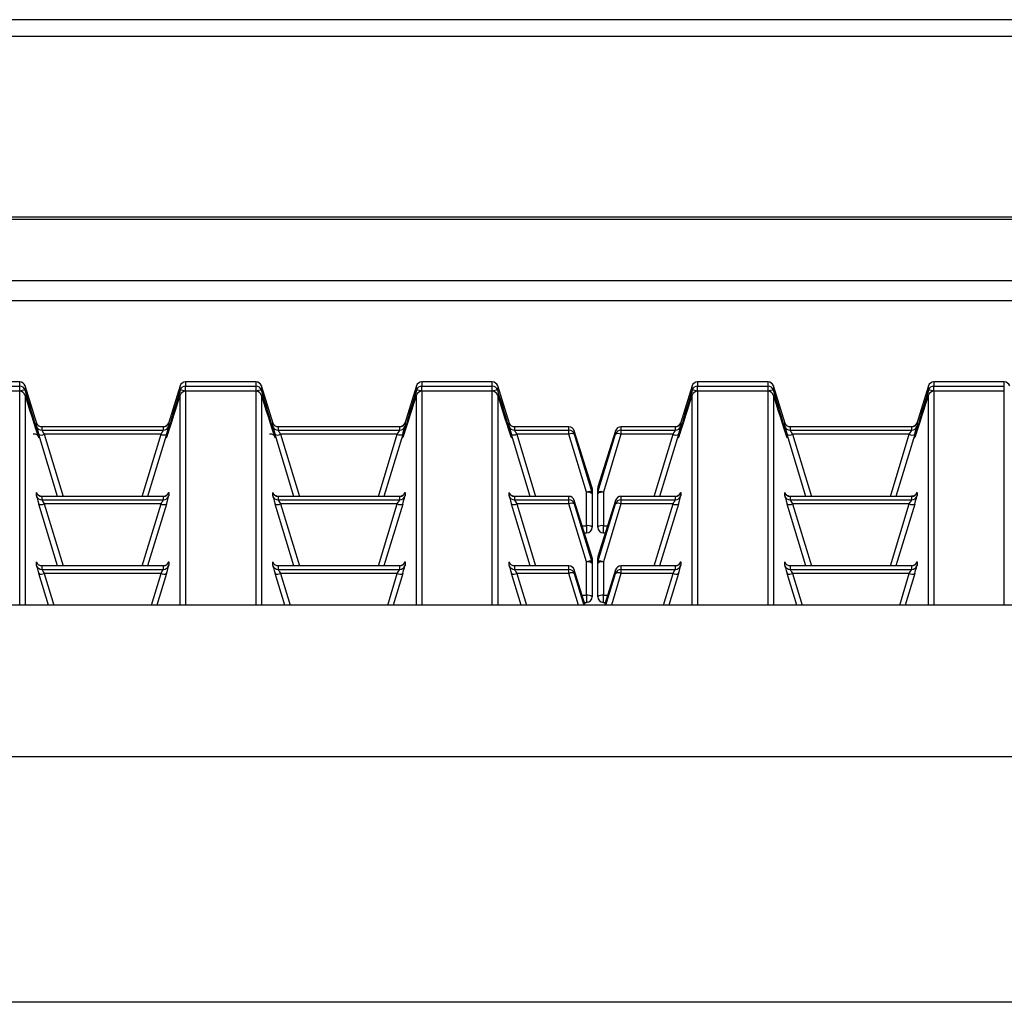
# Model space of a CAD drawing. Units: millimetres. Extents: x 745 to 3382, y 991 to 2583.
# Drawn here: x 1599 to 1687, y 2369 to 2456 of the extents above; entities that cross this region are included whole.
import ezdxf

# ---------------------------------------------------------------- set-up
doc = ezdxf.new("R2010")
doc.units = ezdxf.units.MM

msp = doc.modelspace()

# ---------------------------------------------------------------- linework, layer by layer
at = {"color": 7, "linetype": 'Continuous', "lineweight": 30, "ltscale": 10}
for p, q in [((1959.688, 2455.908), (749.688, 2455.908)), ((1959.688, 2454.428), (749.688, 2454.428)), ((1956.688, 2438.348), (752.688, 2438.348)), ((1956.688, 2438.147), (752.688, 2438.147)), ((1959.688, 2432.696), (749.688, 2432.696)), ((749.688, 2430.964), (1959.688, 2430.964)), ((1599.319, 2423.714), (1593.057, 2423.714)), ((1599.319, 2423.713), (1593.057, 2423.713)), ((1593.057, 2423.336), (1599.319, 2423.336)), ((1599.319, 2422.892), (1593.057, 2422.892)), ((1599.319, 2422.881), (1593.057, 2422.881)), ((1599.319, 2422.88), (1593.057, 2422.88)), ((1599.319, 2423.336), (1599.319, 2423.713)), ((1599.319, 2422.892), (1599.319, 2423.336)), ((1600.84, 2420.029), (1599.797, 2423.361)), ((1599.797, 2423.361), (1599.797, 2422.983)), ((1613.58, 2423.361), (1612.536, 2420.027)), ((1613.58, 2422.983), (1613.58, 2423.361)), ((1620.319, 2423.714), (1614.057, 2423.714)), ((1620.319, 2423.713), (1614.057, 2423.713)), ((1614.057, 2423.713), (1614.057, 2423.336)), ((1614.057, 2422.892), (1614.057, 2423.336)), ((1614.057, 2423.336), (1620.319, 2423.336)), ((1620.319, 2422.892), (1614.057, 2422.892)), ((1620.319, 2422.881), (1614.057, 2422.881)), ((1620.319, 2422.88), (1614.057, 2422.88)), ((1620.319, 2423.336), (1620.319, 2423.713)), ((1620.319, 2422.892), (1620.319, 2423.336)), ((1621.84, 2420.029), (1620.797, 2423.361)), ((1620.797, 2423.361), (1620.797, 2422.983)), ((1634.58, 2423.361), (1633.536, 2420.027)), ((1634.58, 2422.983), (1634.58, 2423.361)), ((1641.319, 2423.714), (1635.057, 2423.714)), ((1635.057, 2423.713), (1635.057, 2423.336)), ((1641.319, 2423.713), (1635.057, 2423.713)), ((1635.057, 2422.892), (1635.057, 2423.336)), ((1635.057, 2423.336), (1641.319, 2423.336)), ((1641.319, 2422.892), (1635.057, 2422.892)), ((1641.319, 2422.881), (1635.057, 2422.881)), ((1641.319, 2422.88), (1635.057, 2422.88)), ((1641.319, 2423.336), (1641.319, 2423.713)), ((1641.319, 2422.892), (1641.319, 2423.336)), ((1642.84, 2420.029), (1641.797, 2423.361)), ((1641.797, 2423.361), (1641.797, 2422.983)), ((1659.08, 2423.361), (1658.036, 2420.027)), ((1659.08, 2422.983), (1659.08, 2423.361)), ((1665.819, 2423.714), (1659.557, 2423.714)), ((1659.557, 2423.713), (1659.557, 2423.336)), ((1665.819, 2423.713), (1659.557, 2423.713)), ((1659.557, 2422.892), (1659.557, 2423.336)), ((1659.557, 2423.336), (1665.819, 2423.336)), ((1665.819, 2422.892), (1659.557, 2422.892)), ((1665.819, 2422.881), (1659.557, 2422.881)), ((1665.819, 2422.88), (1659.557, 2422.88)), ((1665.819, 2423.336), (1665.819, 2423.713)), ((1665.819, 2422.892), (1665.819, 2423.336)), ((1667.34, 2420.029), (1666.297, 2423.361)), ((1666.297, 2423.361), (1666.297, 2422.983)), ((1680.08, 2423.361), (1679.036, 2420.027)), ((1680.08, 2422.983), (1680.08, 2423.361)), ((1686.819, 2423.714), (1680.557, 2423.714)), ((1680.557, 2423.713), (1680.557, 2423.336)), ((1686.819, 2423.713), (1680.557, 2423.713)), ((1680.557, 2422.892), (1680.557, 2423.336)), ((1680.557, 2423.336), (1686.819, 2423.336)), ((1686.819, 2422.892), (1680.557, 2422.892)), ((1686.819, 2422.881), (1680.557, 2422.881)), ((1686.819, 2422.88), (1680.557, 2422.88)), ((1686.819, 2423.336), (1686.819, 2423.713)), ((1686.819, 2422.892), (1686.819, 2423.336)), ((1600.81, 2419.774), (1600.81, 2420.079)), ((1601.288, 2419.726), (1601.288, 2419.421)), ((1612.088, 2419.726), (1601.288, 2419.726)), ((1601.288, 2419.421), (1612.088, 2419.421)), ((1612.088, 2419.727), (1601.289, 2419.727)), ((1612.088, 2419.421), (1612.088, 2419.726)), ((1612.566, 2420.079), (1612.566, 2419.774)), ((1621.81, 2419.774), (1621.81, 2420.079)), ((1622.288, 2419.726), (1622.288, 2419.421)), ((1633.088, 2419.726), (1622.288, 2419.726)), ((1622.288, 2419.421), (1633.088, 2419.421)), ((1633.088, 2419.727), (1622.289, 2419.727)), ((1633.088, 2419.421), (1633.088, 2419.726)), ((1633.566, 2420.079), (1633.566, 2419.774)), ((1642.81, 2419.774), (1642.81, 2420.079)), ((1643.288, 2419.726), (1643.288, 2419.421)), ((1648.127, 2419.726), (1643.288, 2419.726)), ((1643.288, 2419.421), (1648.127, 2419.421)), ((1648.127, 2419.727), (1643.289, 2419.727)), ((1648.127, 2419.421), (1648.127, 2419.726)), ((1648.127, 2419.057), (1648.127, 2419.421)), ((1657.588, 2419.727), (1652.75, 2419.727)), ((1652.75, 2419.726), (1652.75, 2419.421)), ((1657.588, 2419.726), (1652.75, 2419.726)), ((1652.75, 2419.421), (1652.75, 2419.057)), ((1652.75, 2419.421), (1657.588, 2419.421)), ((1657.588, 2419.421), (1657.588, 2419.726)), ((1658.066, 2420.079), (1658.066, 2419.774)), ((1667.31, 2419.774), (1667.31, 2420.079)), ((1667.788, 2419.726), (1667.788, 2419.421)), ((1678.588, 2419.726), (1667.788, 2419.726)), ((1667.788, 2419.421), (1678.588, 2419.421)), ((1678.588, 2419.727), (1667.789, 2419.727)), ((1678.588, 2419.421), (1678.588, 2419.726)), ((1679.066, 2420.079), (1679.066, 2419.774)), ((1602.689, 2413.543), (1601.021, 2419.045)), ((1611.878, 2419.057), (1601.499, 2419.057)), ((1612.356, 2419.045), (1610.688, 2413.543)), ((1623.689, 2413.543), (1622.021, 2419.045)), ((1632.878, 2419.057), (1622.499, 2419.057)), ((1633.356, 2419.045), (1631.688, 2413.543)), ((1644.689, 2413.543), (1643.021, 2419.045)), ((1648.127, 2419.057), (1643.499, 2419.057)), ((1649.688, 2413.906), (1648.127, 2419.057)), ((1648.604, 2419.373), (1648.604, 2419.069)), ((1650.166, 2414.386), (1648.604, 2419.373)), ((1648.604, 2419.069), (1650.166, 2413.918)), ((1652.272, 2419.373), (1650.71, 2414.386)), ((1650.71, 2413.918), (1652.272, 2419.069)), ((1652.75, 2419.057), (1651.188, 2413.906)), ((1652.272, 2419.069), (1652.272, 2419.373)), ((1657.378, 2419.057), (1652.75, 2419.057)), ((1657.856, 2419.045), (1656.188, 2413.543)), ((1669.189, 2413.543), (1667.521, 2419.045)), ((1678.378, 2419.057), (1667.999, 2419.057)), ((1678.856, 2419.045), (1677.188, 2413.543)), ((1650.166, 2413.918), (1650.166, 2414.386)), ((1650.188, 2414.239), (1650.188, 2413.771)), ((1650.688, 2413.771), (1650.688, 2414.239)), ((1650.71, 2414.386), (1650.71, 2413.918)), ((1600.81, 2413.59), (1600.81, 2413.894)), ((1601.288, 2413.542), (1601.288, 2413.237)), ((1612.088, 2413.542), (1601.288, 2413.542)), ((1612.088, 2413.543), (1601.289, 2413.543)), ((1612.088, 2413.237), (1612.088, 2413.542)), ((1612.566, 2413.894), (1612.566, 2413.59)), ((1621.81, 2413.59), (1621.81, 2413.894)), ((1622.288, 2413.542), (1622.288, 2413.237)), ((1633.088, 2413.542), (1622.288, 2413.542)), ((1633.088, 2413.543), (1622.289, 2413.543)), ((1633.088, 2413.237), (1633.088, 2413.542)), ((1633.566, 2413.894), (1633.566, 2413.59)), ((1642.81, 2413.59), (1642.81, 2413.894)), ((1643.288, 2413.542), (1643.288, 2413.237)), ((1648.127, 2413.542), (1643.288, 2413.542)), ((1648.127, 2413.543), (1643.289, 2413.543)), ((1648.127, 2413.237), (1648.127, 2413.542)), ((1649.688, 2410.937), (1649.688, 2413.906)), ((1650.188, 2413.771), (1650.188, 2410.802)), ((1650.688, 2410.802), (1650.688, 2413.771)), ((1651.188, 2413.906), (1651.188, 2410.937)), ((1657.588, 2413.543), (1652.75, 2413.543)), ((1652.75, 2413.542), (1652.75, 2413.237)), ((1657.588, 2413.542), (1652.75, 2413.542)), ((1657.588, 2413.237), (1657.588, 2413.542)), ((1658.066, 2413.894), (1658.066, 2413.59)), ((1667.31, 2413.59), (1667.31, 2413.894)), ((1667.788, 2413.542), (1667.788, 2413.237)), ((1678.588, 2413.542), (1667.788, 2413.542)), ((1678.588, 2413.543), (1667.789, 2413.543)), ((1678.588, 2413.237), (1678.588, 2413.542)), ((1679.066, 2413.894), (1679.066, 2413.59)), ((1602.689, 2407.359), (1601.021, 2412.861)), ((1601.288, 2413.237), (1612.088, 2413.237)), ((1611.878, 2412.873), (1601.499, 2412.873)), ((1612.356, 2412.861), (1610.688, 2407.359)), ((1623.689, 2407.359), (1622.021, 2412.861)), ((1622.288, 2413.237), (1633.088, 2413.237)), ((1632.878, 2412.873), (1622.499, 2412.873)), ((1633.356, 2412.861), (1631.688, 2407.359)), ((1644.689, 2407.359), (1643.021, 2412.861)), ((1643.288, 2413.237), (1648.127, 2413.237)), ((1648.127, 2412.873), (1643.499, 2412.873)), ((1648.127, 2412.873), (1648.127, 2413.237)), ((1649.688, 2407.722), (1648.127, 2412.873)), ((1648.604, 2413.189), (1648.604, 2412.885)), ((1650.166, 2408.202), (1648.604, 2413.189)), ((1648.604, 2412.885), (1650.166, 2407.734)), ((1652.272, 2413.189), (1650.71, 2408.202)), ((1650.71, 2407.734), (1652.272, 2412.885)), ((1652.75, 2412.873), (1651.188, 2407.722)), ((1652.272, 2412.885), (1652.272, 2413.189)), ((1652.75, 2413.237), (1657.588, 2413.237)), ((1652.75, 2413.237), (1652.75, 2412.873)), ((1657.378, 2412.873), (1652.75, 2412.873)), ((1657.856, 2412.861), (1656.188, 2407.359)), ((1669.189, 2407.359), (1667.521, 2412.861)), ((1667.788, 2413.237), (1678.588, 2413.237)), ((1678.378, 2412.873), (1667.999, 2412.873)), ((1678.856, 2412.861), (1677.188, 2407.359)), ((1649.509, 2410.302), (1649.688, 2410.302)), ((1651.188, 2410.302), (1651.368, 2410.302)), ((1650.166, 2407.734), (1650.166, 2408.202)), ((1650.188, 2408.055), (1650.188, 2407.587)), ((1650.688, 2407.587), (1650.688, 2408.055)), ((1650.71, 2408.202), (1650.71, 2407.734)), ((1600.81, 2407.406), (1600.81, 2407.71)), ((1601.288, 2407.358), (1601.288, 2407.053)), ((1612.088, 2407.358), (1601.288, 2407.358)), ((1612.088, 2407.359), (1601.289, 2407.359)), ((1612.088, 2407.053), (1612.088, 2407.358)), ((1612.566, 2407.71), (1612.566, 2407.406)), ((1621.81, 2407.406), (1621.81, 2407.71)), ((1622.288, 2407.358), (1622.288, 2407.053)), ((1633.088, 2407.358), (1622.288, 2407.358)), ((1633.088, 2407.359), (1622.289, 2407.359)), ((1633.088, 2407.053), (1633.088, 2407.358)), ((1633.566, 2407.71), (1633.566, 2407.406)), ((1642.81, 2407.406), (1642.81, 2407.71)), ((1643.288, 2407.358), (1643.288, 2407.053)), ((1648.127, 2407.358), (1643.288, 2407.358)), ((1648.127, 2407.359), (1643.289, 2407.359)), ((1648.127, 2407.053), (1648.127, 2407.358)), ((1649.688, 2404.753), (1649.688, 2407.722)), ((1650.188, 2407.587), (1650.188, 2404.618)), ((1650.688, 2404.618), (1650.688, 2407.587)), ((1651.188, 2407.722), (1651.188, 2404.753)), ((1657.588, 2407.359), (1652.75, 2407.359)), ((1657.588, 2407.358), (1652.75, 2407.358)), ((1652.75, 2407.358), (1652.75, 2407.053)), ((1657.588, 2407.053), (1657.588, 2407.358)), ((1658.066, 2407.71), (1658.066, 2407.406)), ((1667.31, 2407.406), (1667.31, 2407.71)), ((1667.788, 2407.358), (1667.788, 2407.053)), ((1678.588, 2407.358), (1667.788, 2407.358)), ((1678.588, 2407.359), (1667.789, 2407.359)), ((1678.588, 2407.053), (1678.588, 2407.358)), ((1679.066, 2407.71), (1679.066, 2407.406)), ((1601.87, 2403.876), (1601.021, 2406.677)), ((1601.288, 2407.053), (1612.088, 2407.053)), ((1611.878, 2406.689), (1601.499, 2406.689)), ((1612.356, 2406.677), (1611.507, 2403.876)), ((1622.87, 2403.876), (1622.021, 2406.677)), ((1622.288, 2407.053), (1633.088, 2407.053)), ((1632.878, 2406.689), (1622.499, 2406.689)), ((1633.356, 2406.677), (1632.507, 2403.876)), ((1643.87, 2403.876), (1643.021, 2406.677)), ((1643.288, 2407.053), (1648.127, 2407.053)), ((1648.127, 2406.689), (1643.499, 2406.689)), ((1648.127, 2406.689), (1648.127, 2407.053)), ((1648.604, 2407.005), (1648.604, 2406.701)), ((1649.584, 2403.876), (1648.604, 2407.005)), ((1652.272, 2407.005), (1651.292, 2403.876)), ((1652.272, 2406.701), (1652.272, 2407.005)), ((1652.75, 2407.053), (1652.75, 2406.689)), ((1652.75, 2407.053), (1657.588, 2407.053)), ((1657.378, 2406.689), (1652.75, 2406.689)), ((1657.856, 2406.677), (1657.007, 2403.876)), ((1668.37, 2403.876), (1667.521, 2406.677)), ((1667.788, 2407.053), (1678.588, 2407.053)), ((1678.378, 2406.689), (1667.999, 2406.689)), ((1678.856, 2406.677), (1678.007, 2403.876)), ((1962.688, 2403.876), (746.688, 2403.876)), ((1649.509, 2404.118), (1649.688, 2404.118)), ((1651.188, 2404.118), (1651.368, 2404.118)), ((1962.688, 2390.379), (746.688, 2390.379)), ((1962.688, 2368.576), (746.688, 2368.576))]:
    msp.add_line(p, q, dxfattribs=at)
at = {"color": 8, "linetype": 'Continuous', "lineweight": 30, "ltscale": 10}
for p, q in [((1599.319, 2423.713), (1599.319, 2423.714)), ((1599.319, 2422.88), (1599.319, 2422.881)), ((1599.319, 2403.876), (1599.319, 2422.88)), ((1614.057, 2423.713), (1614.057, 2423.714)), ((1614.057, 2422.88), (1614.057, 2422.881)), ((1614.057, 2422.88), (1614.057, 2403.876)), ((1620.319, 2423.713), (1620.319, 2423.714)), ((1620.319, 2422.88), (1620.319, 2422.881)), ((1620.319, 2403.876), (1620.319, 2422.88)), ((1635.057, 2423.713), (1635.057, 2423.714)), ((1635.057, 2422.88), (1635.057, 2422.881)), ((1635.057, 2422.88), (1635.057, 2403.876)), ((1641.319, 2423.713), (1641.319, 2423.714)), ((1641.319, 2422.88), (1641.319, 2422.881)), ((1641.319, 2403.876), (1641.319, 2422.88)), ((1659.557, 2423.714), (1659.557, 2423.713)), ((1659.557, 2422.88), (1659.557, 2422.881)), ((1659.557, 2422.88), (1659.557, 2403.876)), ((1665.819, 2423.714), (1665.819, 2423.713)), ((1665.819, 2422.88), (1665.819, 2422.881)), ((1665.819, 2403.876), (1665.819, 2422.88)), ((1680.557, 2423.713), (1680.557, 2423.714)), ((1680.557, 2422.88), (1680.557, 2422.881)), ((1680.557, 2422.88), (1680.557, 2403.876)), ((1686.819, 2423.713), (1686.819, 2423.714)), ((1686.819, 2422.88), (1686.819, 2422.881)), ((1686.819, 2403.876), (1686.819, 2422.88)), ((1599.797, 2422.528), (1599.797, 2403.876)), ((1613.58, 2403.876), (1613.58, 2422.528)), ((1620.797, 2422.528), (1620.797, 2403.876)), ((1634.58, 2403.876), (1634.58, 2422.528)), ((1641.797, 2422.528), (1641.797, 2403.876)), ((1659.08, 2403.876), (1659.08, 2422.528)), ((1666.297, 2422.528), (1666.297, 2403.876)), ((1680.08, 2403.876), (1680.08, 2422.528)), ((1648.127, 2419.726), (1648.127, 2419.727)), ((1652.75, 2419.727), (1652.75, 2419.726)), ((1601.499, 2419.057), (1603.17, 2413.543)), ((1610.206, 2413.543), (1611.878, 2419.057)), ((1622.499, 2419.057), (1624.17, 2413.543)), ((1631.206, 2413.543), (1632.878, 2419.057)), ((1643.499, 2419.057), (1645.17, 2413.543)), ((1655.706, 2413.543), (1657.378, 2419.057)), ((1667.999, 2419.057), (1669.67, 2413.543)), ((1676.706, 2413.543), (1678.378, 2419.057)), ((1648.127, 2413.542), (1648.127, 2413.543)), ((1652.75, 2413.543), (1652.75, 2413.542)), ((1601.499, 2412.873), (1603.17, 2407.359)), ((1610.206, 2407.359), (1611.878, 2412.873)), ((1622.499, 2412.873), (1624.17, 2407.359)), ((1631.206, 2407.359), (1632.878, 2412.873)), ((1643.499, 2412.873), (1645.17, 2407.359)), ((1655.706, 2407.359), (1657.378, 2412.873)), ((1667.999, 2412.873), (1669.67, 2407.359)), ((1676.706, 2407.359), (1678.378, 2412.873)), ((1649.31, 2410.937), (1649.688, 2410.937)), ((1649.688, 2410.937), (1649.688, 2410.302)), ((1651.188, 2410.937), (1651.567, 2410.937)), ((1651.188, 2410.302), (1651.188, 2410.937)), ((1648.127, 2407.358), (1648.127, 2407.359)), ((1652.75, 2407.359), (1652.75, 2407.358)), ((1601.499, 2406.689), (1602.351, 2403.876)), ((1611.025, 2403.876), (1611.878, 2406.689)), ((1622.499, 2406.689), (1623.351, 2403.876)), ((1632.025, 2403.876), (1632.878, 2406.689)), ((1643.499, 2406.689), (1644.351, 2403.876)), ((1648.979, 2403.876), (1648.127, 2406.689)), ((1648.604, 2406.701), (1649.461, 2403.876)), ((1651.416, 2403.876), (1652.272, 2406.701)), ((1652.75, 2406.689), (1651.897, 2403.876)), ((1656.525, 2403.876), (1657.378, 2406.689)), ((1667.999, 2406.689), (1668.851, 2403.876)), ((1677.525, 2403.876), (1678.378, 2406.689)), ((1649.31, 2404.753), (1649.688, 2404.753)), ((1649.688, 2404.753), (1649.688, 2404.118)), ((1651.188, 2404.753), (1651.567, 2404.753)), ((1651.188, 2404.118), (1651.188, 2404.753))]:
    msp.add_line(p, q, dxfattribs=at)
at = {"color": 7, "linetype": 'Continuous', "lineweight": 30, "ltscale": 100}
for centre, radius, start, end in [((1599.319, 2423.214), 0.5, 17.38655, 90), ((1599.319, 2423.213), 0.5, 17.14698, 90.02069), ((1599.319, 2422.836), 0.5, 17.14717, 90.02079), ((1599.78, 2421.776), 1.208, 89.19402, 112.4297), ((1599.319, 2422.381), 0.5, 17.24891, 90), ((1599.319, 2422.38), 0.5, 17.14717, 90.02079), ((1614.057, 2423.214), 0.5, 90, 162.61345), ((1614.057, 2423.213), 0.5, 89.97839, 162.85565), ((1614.057, 2422.836), 0.5, 89.97829, 162.85545), ((1613.597, 2421.776), 1.208, 67.57004, 90.80558), ((1614.057, 2422.381), 0.5, 90, 162.75109), ((1614.057, 2422.38), 0.5, 89.97829, 162.85545), ((1620.319, 2423.214), 0.5, 17.38655, 90), ((1620.319, 2423.213), 0.5, 17.14435, 90.02161), ((1620.319, 2422.836), 0.5, 17.14455, 90.02171), ((1620.78, 2421.776), 1.208, 89.19442, 112.42996), ((1620.319, 2422.381), 0.5, 17.24891, 90), ((1620.319, 2422.38), 0.5, 17.14455, 90.02171), ((1635.057, 2423.214), 0.5, 90, 162.61345), ((1635.057, 2423.213), 0.5, 89.97839, 162.85565), ((1635.057, 2422.836), 0.5, 89.97829, 162.85545), ((1634.597, 2421.776), 1.208, 67.57004, 90.80558), ((1635.057, 2422.381), 0.5, 90, 162.75109), ((1635.057, 2422.38), 0.5, 89.97829, 162.85545), ((1641.319, 2423.214), 0.5, 17.38655, 90), ((1641.319, 2423.213), 0.5, 17.14435, 90.02161), ((1641.319, 2422.836), 0.5, 17.14455, 90.02171), ((1641.78, 2421.776), 1.208, 89.19442, 112.42996), ((1641.319, 2422.381), 0.5, 17.24891, 90), ((1641.319, 2422.38), 0.5, 17.14455, 90.02171), ((1659.557, 2423.214), 0.5, 90, 162.61345), ((1659.557, 2423.213), 0.5, 89.98022, 162.8504), ((1659.557, 2422.836), 0.5, 89.98013, 162.8502), ((1659.097, 2421.776), 1.208, 67.57056, 90.80638), ((1659.557, 2422.381), 0.5, 90, 162.75109), ((1659.557, 2422.38), 0.5, 89.98013, 162.8502), ((1665.819, 2423.214), 0.5, 17.38655, 90), ((1665.819, 2423.213), 0.5, 17.1496, 90.01978), ((1665.819, 2422.836), 0.5, 17.1498, 90.01987), ((1666.28, 2421.776), 1.208, 89.19362, 112.42944), ((1665.819, 2422.381), 0.5, 17.24891, 90), ((1665.819, 2422.38), 0.5, 17.1498, 90.01987), ((1680.557, 2423.214), 0.5, 90, 162.61345), ((1680.557, 2423.213), 0.5, 89.97633, 162.8577), ((1680.557, 2422.836), 0.5, 89.97624, 162.85751), ((1680.097, 2421.776), 1.208, 67.57004, 90.80558), ((1680.557, 2422.381), 0.5, 90, 162.75109), ((1680.557, 2422.381), 0.5, 89.97624, 162.85751), ((1686.819, 2423.213), 0.5, 17.1496, 90.01978), ((1601.288, 2420.226), 0.5, 197.14698, 270.02069), ((1601.288, 2419.921), 0.5, 197.14716, 270.02065), ((1612.088, 2420.226), 0.5, 269.97839, 342.85565), ((1612.088, 2419.921), 0.5, 269.97843, 342.85546), ((1622.288, 2420.226), 0.5, 197.14435, 270.02161), ((1622.288, 2419.921), 0.5, 197.14454, 270.02157), ((1633.088, 2420.226), 0.5, 269.97839, 342.85565), ((1633.088, 2419.921), 0.5, 269.97843, 342.85546), ((1643.288, 2420.226), 0.5, 197.14435, 270.02161), ((1643.288, 2419.921), 0.5, 197.14454, 270.02157), ((1648.127, 2419.227), 0.5, 17.38655, 90), ((1648.127, 2419.226), 0.5, 17.14455, 90.02171), ((1648.127, 2418.922), 0.5, 17.14436, 90.02174), ((1652.75, 2419.226), 0.5, 89.98013, 162.8502), ((1652.75, 2418.921), 0.5, 89.98009, 162.85039), ((1652.75, 2419.227), 0.5, 90, 162.61345), ((1657.588, 2420.226), 0.5, 269.98364, 342.8504), ((1657.588, 2419.921), 0.5, 269.98368, 342.85022), ((1667.788, 2420.226), 0.5, 197.1496, 270.01978), ((1667.788, 2419.921), 0.5, 197.14978, 270.01974), ((1678.588, 2420.226), 0.5, 269.97839, 342.85565), ((1678.588, 2419.921), 0.5, 269.97843, 342.85546), ((1601.247, 2419.552), 0.556, 245.95666, 296.90789), ((1612.129, 2419.553), 0.556, 243.09364, 294.0419), ((1622.247, 2419.552), 0.556, 245.95752, 296.90712), ((1633.129, 2419.553), 0.556, 243.09364, 294.0419), ((1643.247, 2419.553), 0.556, 245.95915, 296.90531), ((1648.378, 2418.561), 0.556, 65.95425, 116.91017), ((1652.498, 2418.561), 0.556, 63.09461, 114.04116), ((1657.629, 2419.552), 0.556, 243.08992, 294.04544), ((1667.747, 2419.552), 0.556, 245.95522, 296.90942), ((1678.629, 2419.552), 0.556, 243.08992, 294.04544), ((1649.688, 2414.239), 0.5, 0, 17.38655), ((1649.688, 2414.239), 0.5, 0.0186, 17.10617), ((1651.188, 2414.239), 0.5, 162.61345, 180), ((1651.187, 2414.239), 0.499, 162.8788, 179.99643), ((1601.288, 2414.042), 0.5, 197.14707, 270.02074), ((1601.288, 2413.737), 0.5, 197.14708, 270.02087), ((1612.088, 2414.042), 0.5, 269.97834, 342.85555), ((1612.088, 2413.737), 0.5, 269.97821, 342.85554), ((1622.288, 2414.042), 0.5, 197.14445, 270.02166), ((1622.288, 2413.737), 0.5, 197.14446, 270.02179), ((1633.088, 2414.042), 0.5, 269.97834, 342.85555), ((1633.088, 2413.737), 0.5, 269.97821, 342.85554), ((1643.288, 2414.042), 0.5, 197.14445, 270.02166), ((1643.288, 2413.737), 0.5, 197.14446, 270.02179), ((1648.127, 2413.043), 0.5, 17.38655, 90), ((1648.127, 2413.042), 0.5, 17.14445, 90.02166), ((1649.94, 2413.41), 0.556, 65.95915, 116.90531), ((1649.804, 2413.341), 0.576, 48.19423, 101.60471), ((1649.688, 2413.771), 0.5, 0.01876, 17.10591), ((1651.187, 2413.771), 0.499, 162.87906, 179.99627), ((1651.072, 2413.341), 0.576, 78.39673, 131.80605), ((1650.937, 2413.41), 0.556, 63.09058, 114.04478), ((1652.75, 2413.042), 0.5, 89.98018, 162.8503), ((1652.75, 2413.043), 0.5, 90, 162.61345), ((1657.588, 2414.042), 0.5, 269.98359, 342.8503), ((1657.588, 2413.737), 0.5, 269.98346, 342.85029), ((1667.788, 2414.042), 0.5, 197.1497, 270.01982), ((1667.788, 2413.737), 0.5, 197.14971, 270.01996), ((1678.588, 2414.042), 0.5, 269.97834, 342.85555), ((1678.588, 2413.737), 0.5, 269.97821, 342.85554), ((1601.247, 2413.368), 0.556, 245.95666, 296.90789), ((1612.129, 2413.368), 0.556, 243.09364, 294.0419), ((1622.247, 2413.368), 0.556, 245.95752, 296.90712), ((1633.129, 2413.368), 0.556, 243.09364, 294.0419), ((1643.247, 2413.369), 0.556, 245.95915, 296.90531), ((1648.127, 2412.737), 0.5, 17.14459, 90.02152), ((1648.378, 2412.377), 0.556, 65.95456, 116.91008), ((1652.75, 2412.737), 0.5, 89.98031, 162.85016), ((1652.498, 2412.377), 0.556, 63.09469, 114.04085), ((1657.629, 2413.368), 0.556, 243.08992, 294.04544), ((1667.747, 2413.368), 0.556, 245.95522, 296.90942), ((1678.629, 2413.368), 0.556, 243.08992, 294.04544), ((1649.804, 2410.373), 0.576, 48.1942, 101.60483), ((1649.688, 2410.802), 0.5, 270, 0), ((1651.072, 2410.373), 0.576, 78.3966, 131.80608), ((1651.188, 2410.802), 0.5, 180, 270), ((1649.688, 2408.055), 0.5, 0, 17.38655), ((1649.688, 2408.055), 0.5, 0.01874, 17.10598), ((1651.188, 2408.055), 0.5, 162.61345, 180), ((1651.187, 2408.055), 0.499, 162.87899, 179.99629), ((1601.288, 2407.858), 0.5, 197.14708, 270.02077), ((1601.288, 2407.553), 0.5, 197.14705, 270.0208), ((1612.088, 2407.858), 0.5, 269.97831, 342.85555), ((1612.088, 2407.553), 0.5, 269.97829, 342.85557), ((1622.288, 2407.858), 0.5, 197.14445, 270.02169), ((1622.288, 2407.553), 0.5, 197.14443, 270.02171), ((1633.088, 2407.858), 0.5, 269.97831, 342.85555), ((1633.088, 2407.553), 0.5, 269.97829, 342.85557), ((1643.288, 2407.858), 0.5, 197.14445, 270.02169), ((1643.288, 2407.553), 0.5, 197.14443, 270.02171), ((1648.127, 2406.859), 0.5, 17.38655, 90), ((1648.127, 2406.858), 0.5, 17.14445, 90.02169), ((1649.94, 2407.226), 0.556, 65.95905, 116.90536), ((1649.804, 2407.157), 0.576, 48.1942, 101.60483), ((1649.688, 2407.587), 0.5, 0.01874, 17.10601), ((1651.187, 2407.587), 0.499, 162.87896, 179.99629), ((1651.072, 2407.157), 0.576, 78.3966, 131.80608), ((1650.937, 2407.226), 0.556, 63.09053, 114.04489), ((1652.75, 2406.858), 0.5, 89.98014, 162.8503), ((1652.75, 2406.859), 0.5, 90, 162.61345), ((1657.588, 2407.858), 0.5, 269.98356, 342.8503), ((1657.588, 2407.553), 0.5, 269.98353, 342.85032), ((1667.788, 2407.858), 0.5, 197.1497, 270.01986), ((1667.788, 2407.553), 0.5, 197.14968, 270.01988), ((1678.588, 2407.858), 0.5, 269.97831, 342.85555), ((1678.588, 2407.553), 0.5, 269.97829, 342.85557), ((1601.247, 2407.184), 0.556, 245.95662, 296.90793), ((1612.129, 2407.184), 0.556, 243.0936, 294.04193), ((1622.247, 2407.184), 0.556, 245.95748, 296.90716), ((1633.129, 2407.184), 0.556, 243.0936, 294.04193), ((1643.247, 2407.184), 0.556, 245.95911, 296.90535), ((1648.127, 2406.553), 0.5, 17.14451, 90.02164), ((1648.378, 2406.193), 0.556, 65.95455, 116.91003), ((1652.75, 2406.553), 0.5, 89.9802, 162.85024), ((1652.498, 2406.193), 0.556, 63.09475, 114.04085), ((1657.629, 2407.184), 0.556, 243.08988, 294.04548), ((1667.747, 2407.184), 0.556, 245.95518, 296.90946), ((1678.629, 2407.184), 0.556, 243.08988, 294.04548), ((1649.804, 2404.189), 0.576, 48.19424, 101.60479), ((1649.688, 2404.618), 0.5, 270, 0), ((1651.072, 2404.189), 0.576, 78.39664, 131.80604), ((1651.188, 2404.618), 0.5, 180, 270)]:
    msp.add_arc(centre, radius, start, end, dxfattribs=at)
at = {"color": 8, "linetype": 'Continuous', "lineweight": 30, "ltscale": 100}
for centre, major_axis, start_param, end_param in [((1599.564, 2423.513), (-1.463, 4.758), 2.99738, 4.59676), ((1613.813, 2423.513), (1.463, 4.758), 1.686425, 3.419166), ((1620.564, 2423.513), (-1.463, 4.758), 2.99738, 4.59676), ((1634.813, 2423.513), (1.463, 4.758), 1.686425, 3.419166), ((1641.564, 2423.513), (-1.463, 4.758), 2.99738, 4.59676), ((1659.313, 2423.513), (1.463, 4.758), 1.686425, 3.419166), ((1666.064, 2423.513), (-1.463, 4.758), 2.99738, 4.59676), ((1680.313, 2423.513), (1.463, 4.758), 1.686425, 3.419166), ((1601.118, 2419.08), (-0.307, 1), 5.982063, 6.327515), ((1612.258, 2419.08), (0.307, 1), 6.238856, 6.528342), ((1622.118, 2419.08), (-0.307, 1), 5.982063, 6.327515), ((1633.258, 2419.08), (0.307, 1), 6.238856, 6.528342), ((1643.118, 2419.08), (-0.307, 1), 5.982063, 6.327515), ((1657.758, 2419.08), (0.307, 1), 6.238856, 6.528342), ((1667.618, 2419.08), (-0.307, 1), 5.982063, 6.327515), ((1678.758, 2419.08), (0.307, 1), 6.238856, 6.528342), ((1601.118, 2412.896), (-0.307, 1), 5.982063, 6.327515), ((1612.258, 2412.896), (0.307, 1), 6.238856, 6.528342), ((1622.118, 2412.896), (-0.307, 1), 5.982063, 6.327515), ((1633.258, 2412.896), (0.307, 1), 6.238856, 6.528342), ((1643.118, 2412.896), (-0.307, 1), 5.982063, 6.327515), ((1657.758, 2412.896), (0.307, 1), 6.238856, 6.528342), ((1667.618, 2412.896), (-0.307, 1), 5.982063, 6.327515), ((1678.758, 2412.896), (0.307, 1), 6.238856, 6.528342), ((1601.118, 2406.712), (-0.307, 1), 5.982063, 6.327515), ((1612.258, 2406.712), (0.307, 1), 6.238856, 6.528342), ((1622.118, 2406.712), (-0.307, 1), 5.982063, 6.327515), ((1633.258, 2406.712), (0.307, 1), 6.238856, 6.528342), ((1643.118, 2406.712), (-0.307, 1), 5.982063, 6.327515), ((1657.758, 2406.712), (0.307, 1), 6.238856, 6.528342), ((1667.618, 2406.712), (-0.307, 1), 5.982063, 6.327515), ((1678.758, 2406.712), (0.307, 1), 6.238856, 6.528342)]:
    msp.add_ellipse(centre, major_axis=major_axis, ratio=0.013636, start_param=start_param, end_param=end_param, dxfattribs=at)
at = {"color": 7, "linetype": 'Continuous', "lineweight": 30, "ltscale": 100}
for centre, major_axis, ratio, start_param, end_param in [((1599.564, 2423.513), (-1.463, 4.758), 0.013636, 1.775085, 2.99738), ((1613.813, 2423.513), (1.463, 4.758), 0.013636, 3.419166, 4.5081), ((1620.564, 2423.513), (-1.463, 4.758), 0.013636, 1.775085, 2.99738), ((1634.813, 2423.513), (1.463, 4.758), 0.013636, 3.419166, 4.5081), ((1641.564, 2423.513), (-1.463, 4.758), 0.013636, 1.775085, 2.99738), ((1659.313, 2423.513), (1.463, 4.758), 0.013636, 3.419166, 4.5081), ((1666.064, 2423.513), (-1.463, 4.758), 0.013636, 1.775085, 2.99738), ((1680.313, 2423.513), (1.463, 4.758), 0.013636, 3.419166, 4.5081), ((1601.118, 2418.775), (-0.307, 1), 0.013636, 0.04433, 1.293376), ((1601.596, 2418.922), (-0.308, 0.5), 0.021659, 0.0352, 1.284246), ((1611.78, 2418.922), (0.308, 0.5), 0.021659, 4.998939, 6.247985), ((1612.258, 2418.775), (0.307, 1), 0.013636, 4.98981, 6.238856), ((1622.118, 2418.775), (-0.307, 1), 0.013636, 0.04433, 1.293376), ((1622.596, 2418.922), (-0.308, 0.5), 0.021659, 0.0352, 1.284246), ((1632.78, 2418.922), (0.308, 0.5), 0.021659, 4.998939, 6.247985), ((1633.258, 2418.775), (0.307, 1), 0.013636, 4.98981, 6.238856), ((1643.118, 2418.775), (-0.307, 1), 0.013636, 0.04433, 1.293376), ((1643.596, 2418.922), (-0.308, 0.5), 0.021659, 0.0352, 1.284246), ((1657.28, 2418.922), (0.308, 0.5), 0.021659, 4.998939, 6.247985), ((1657.758, 2418.775), (0.307, 1), 0.013636, 4.98981, 6.238856), ((1667.618, 2418.775), (-0.307, 1), 0.013636, 0.04433, 1.293376), ((1668.096, 2418.922), (-0.308, 0.5), 0.021659, 0.0352, 1.284246), ((1678.28, 2418.922), (0.308, 0.5), 0.021659, 4.998939, 6.247985), ((1678.758, 2418.775), (0.307, 1), 0.013636, 4.98981, 6.238856), ((1601.118, 2412.591), (-0.307, 1), 0.013636, 0.04433, 1.293376), ((1612.258, 2412.591), (0.307, 1), 0.013636, 4.98981, 6.238856), ((1622.118, 2412.591), (-0.307, 1), 0.013636, 0.04433, 1.293376), ((1633.258, 2412.591), (0.307, 1), 0.013636, 4.98981, 6.238856), ((1643.118, 2412.591), (-0.307, 1), 0.013636, 0.04433, 1.293376), ((1657.758, 2412.591), (0.307, 1), 0.013636, 4.98981, 6.238856), ((1667.618, 2412.591), (-0.307, 1), 0.013636, 0.04433, 1.293376), ((1678.758, 2412.591), (0.307, 1), 0.013636, 4.98981, 6.238856), ((1601.596, 2412.738), (-0.308, 0.5), 0.021659, 0.0352, 1.284246), ((1611.78, 2412.738), (0.308, 0.5), 0.021659, 4.998939, 6.247985), ((1622.596, 2412.738), (-0.308, 0.5), 0.021659, 0.0352, 1.284246), ((1632.78, 2412.738), (0.308, 0.5), 0.021659, 4.998939, 6.247985), ((1643.596, 2412.738), (-0.308, 0.5), 0.021659, 0.0352, 1.284246), ((1657.28, 2412.738), (0.308, 0.5), 0.021659, 4.998939, 6.247985), ((1668.096, 2412.738), (-0.308, 0.5), 0.021659, 0.0352, 1.284246), ((1678.28, 2412.738), (0.308, 0.5), 0.021659, 4.998939, 6.247985), ((1601.118, 2406.407), (-0.307, 1), 0.013636, 0.04433, 1.293376), ((1612.258, 2406.407), (0.307, 1), 0.013636, 4.98981, 6.238856), ((1622.118, 2406.407), (-0.307, 1), 0.013636, 0.04433, 1.293376), ((1633.258, 2406.407), (0.307, 1), 0.013636, 4.98981, 6.238856), ((1643.118, 2406.407), (-0.307, 1), 0.013636, 0.04433, 1.293376), ((1657.758, 2406.407), (0.307, 1), 0.013636, 4.98981, 6.238856), ((1667.618, 2406.407), (-0.307, 1), 0.013636, 0.04433, 1.293376), ((1678.758, 2406.407), (0.307, 1), 0.013636, 4.98981, 6.238856), ((1601.596, 2406.554), (-0.308, 0.5), 0.021659, 0.0352, 1.284246), ((1611.78, 2406.554), (0.308, 0.5), 0.021659, 4.998939, 6.247985), ((1622.596, 2406.554), (-0.308, 0.5), 0.021659, 0.0352, 1.284246), ((1632.78, 2406.554), (0.308, 0.5), 0.021659, 4.998939, 6.247985), ((1643.596, 2406.554), (-0.308, 0.5), 0.021659, 0.0352, 1.284246), ((1657.28, 2406.554), (0.308, 0.5), 0.021659, 4.998939, 6.247985), ((1668.096, 2406.554), (-0.308, 0.5), 0.021659, 0.0352, 1.284246), ((1678.28, 2406.554), (0.308, 0.5), 0.021659, 4.998939, 6.247985)]:
    msp.add_ellipse(centre, major_axis=major_axis, ratio=ratio, start_param=start_param, end_param=end_param, dxfattribs=at)
at = {"color": 7, "linetype": 'Continuous', "lineweight": 30, "ltscale": 10}
for points, knots in [([(1601.28, 2419.731), (1601.27, 2419.73), (1601.211, 2419.722), (1601.112, 2419.755), (1601.002, 2419.811), (1600.925, 2419.88), (1600.875, 2419.943), (1600.849, 2419.989), (1600.837, 2420.013), (1600.832, 2420.025), (1600.83, 2420.03), (1600.831, 2420.028), (1600.831, 2420.028)], [0, 0, 0, 0, 0.045847, 0.266221, 0.449911, 0.604636, 0.729367, 0.81433, 0.865165, 0.912763, 0.977917, 1, 1, 1, 1]), ([(1612.543, 2420.021), (1612.545, 2420.025), (1612.547, 2420.032), (1612.544, 2420.025), (1612.536, 2420.006), (1612.516, 2419.966), (1612.472, 2419.903), (1612.383, 2419.813), (1612.241, 2419.742), (1612.106, 2419.714), (1612.039, 2419.732), (1612.028, 2419.735)], [0, 0, 0, 0, 0.083897, 0.154041, 0.206735, 0.257475, 0.36378, 0.500989, 0.738433, 0.958464, 1, 1, 1, 1]), ([(1622.28, 2419.731), (1622.27, 2419.73), (1622.211, 2419.722), (1622.112, 2419.755), (1622.002, 2419.811), (1621.925, 2419.88), (1621.875, 2419.943), (1621.849, 2419.989), (1621.837, 2420.013), (1621.832, 2420.025), (1621.83, 2420.03), (1621.831, 2420.028), (1621.831, 2420.028)], [0, 0, 0, 0, 0.045825, 0.266221, 0.449912, 0.60462, 0.729378, 0.814332, 0.865173, 0.912764, 0.977918, 1, 1, 1, 1]), ([(1633.543, 2420.021), (1633.545, 2420.025), (1633.547, 2420.032), (1633.544, 2420.025), (1633.536, 2420.006), (1633.516, 2419.966), (1633.472, 2419.903), (1633.383, 2419.813), (1633.241, 2419.742), (1633.106, 2419.714), (1633.039, 2419.732), (1633.028, 2419.735)], [0, 0, 0, 0, 0.083897, 0.154041, 0.206735, 0.257475, 0.36378, 0.500989, 0.738433, 0.958464, 1, 1, 1, 1]), ([(1643.28, 2419.731), (1643.27, 2419.73), (1643.211, 2419.722), (1643.112, 2419.755), (1643.002, 2419.811), (1642.925, 2419.88), (1642.875, 2419.943), (1642.849, 2419.989), (1642.837, 2420.013), (1642.832, 2420.025), (1642.83, 2420.03), (1642.831, 2420.028), (1642.831, 2420.028)], [0, 0, 0, 0, 0.045825, 0.266221, 0.449911, 0.60462, 0.729377, 0.814331, 0.865172, 0.912763, 0.977917, 1, 1, 1, 1]), ([(1658.043, 2420.021), (1658.045, 2420.025), (1658.047, 2420.032), (1658.044, 2420.025), (1658.036, 2420.006), (1658.016, 2419.966), (1657.973, 2419.903), (1657.883, 2419.813), (1657.741, 2419.742), (1657.606, 2419.714), (1657.539, 2419.732), (1657.528, 2419.735)], [0, 0, 0, 0, 0.083895, 0.154036, 0.206729, 0.257481, 0.363762, 0.500967, 0.738404, 0.958428, 1, 1, 1, 1]), ([(1667.778, 2419.731), (1667.768, 2419.73), (1667.71, 2419.722), (1667.612, 2419.755), (1667.502, 2419.811), (1667.425, 2419.88), (1667.375, 2419.943), (1667.349, 2419.989), (1667.337, 2420.013), (1667.332, 2420.025), (1667.33, 2420.03), (1667.331, 2420.028), (1667.331, 2420.028)], [0, 0, 0, 0, 0.042934, 0.263961, 0.448213, 0.603429, 0.728541, 0.813755, 0.864752, 0.912496, 0.977849, 1, 1, 1, 1]), ([(1679.043, 2420.021), (1679.045, 2420.025), (1679.047, 2420.032), (1679.044, 2420.025), (1679.036, 2420.006), (1679.016, 2419.966), (1678.973, 2419.902), (1678.883, 2419.814), (1678.748, 2419.739), (1678.636, 2419.733), (1678.586, 2419.73)], [0, 0, 0, 0, 0.090606, 0.166359, 0.223267, 0.278079, 0.392862, 0.541044, 0.797476, 1, 1, 1, 1]), ([(1600.507, 2419.099), (1600.547, 2419.103), (1600.634, 2419.11), (1600.756, 2419.068), (1600.856, 2419.006), (1600.921, 2418.943), (1600.956, 2418.895), (1600.976, 2418.863), (1600.988, 2418.841), (1600.991, 2418.834), (1600.986, 2418.846), (1600.984, 2418.851)], [0, 0, 0, 0, 0.114796, 0.250238, 0.364863, 0.460445, 0.536229, 0.609146, 0.708713, 0.887664, 1, 1, 1, 1]), ([(1612.438, 2418.975), (1612.43, 2418.952), (1612.4, 2418.864), (1612.381, 2418.825), (1612.392, 2418.847), (1612.395, 2418.853)], [0, 0, 0, 0, 0.199858, 0.775461, 1, 1, 1, 1]), ([(1621.507, 2419.099), (1621.547, 2419.103), (1621.634, 2419.11), (1621.756, 2419.068), (1621.856, 2419.006), (1621.921, 2418.943), (1621.956, 2418.895), (1621.976, 2418.863), (1621.988, 2418.841), (1621.991, 2418.834), (1621.986, 2418.846), (1621.984, 2418.851)], [0, 0, 0, 0, 0.114808, 0.250247, 0.36487, 0.46045, 0.536239, 0.609155, 0.708719, 0.887666, 1, 1, 1, 1]), ([(1633.438, 2418.975), (1633.43, 2418.952), (1633.4, 2418.864), (1633.381, 2418.825), (1633.392, 2418.847), (1633.395, 2418.853)], [0, 0, 0, 0, 0.199861, 0.775462, 1, 1, 1, 1]), ([(1642.988, 2418.841), (1642.988, 2418.84), (1642.989, 2418.837), (1642.986, 2418.845), (1642.984, 2418.851)], [0, 0, 0, 0, 0.229126, 1, 1, 1, 1]), ([(1657.938, 2418.975), (1657.93, 2418.952), (1657.9, 2418.864), (1657.881, 2418.825), (1657.892, 2418.847), (1657.895, 2418.853)], [0, 0, 0, 0, 0.199861, 0.775461, 1, 1, 1, 1]), ([(1667.488, 2418.841), (1667.488, 2418.84), (1667.49, 2418.837), (1667.486, 2418.845), (1667.484, 2418.851)], [0, 0, 0, 0, 0.229127, 1, 1, 1, 1]), ([(1678.938, 2418.975), (1678.93, 2418.952), (1678.9, 2418.864), (1678.881, 2418.825), (1678.892, 2418.847), (1678.895, 2418.853)], [0, 0, 0, 0, 0.199861, 0.775461, 1, 1, 1, 1]), ([(1601.28, 2413.547), (1601.27, 2413.546), (1601.211, 2413.538), (1601.112, 2413.571), (1601.002, 2413.627), (1600.925, 2413.696), (1600.875, 2413.759), (1600.849, 2413.805), (1600.837, 2413.829), (1600.832, 2413.841), (1600.83, 2413.846), (1600.831, 2413.844), (1600.831, 2413.844)], [0, 0, 0, 0, 0.045849, 0.266233, 0.449932, 0.604664, 0.729418, 0.814342, 0.865249, 0.912849, 0.978005, 1, 1, 1, 1]), ([(1612.543, 2413.837), (1612.545, 2413.841), (1612.547, 2413.848), (1612.544, 2413.841), (1612.536, 2413.822), (1612.516, 2413.782), (1612.472, 2413.719), (1612.383, 2413.629), (1612.241, 2413.558), (1612.106, 2413.53), (1612.039, 2413.548), (1612.028, 2413.551)], [0, 0, 0, 0, 0.083903, 0.153976, 0.206674, 0.257418, 0.36373, 0.500957, 0.738413, 0.958461, 1, 1, 1, 1]), ([(1622.28, 2413.547), (1622.27, 2413.546), (1622.211, 2413.538), (1622.112, 2413.571), (1622.002, 2413.627), (1621.925, 2413.696), (1621.875, 2413.759), (1621.849, 2413.805), (1621.837, 2413.829), (1621.832, 2413.841), (1621.83, 2413.846), (1621.831, 2413.844), (1621.831, 2413.844)], [0, 0, 0, 0, 0.045827, 0.266233, 0.449932, 0.604647, 0.729429, 0.814344, 0.865256, 0.91285, 0.978006, 1, 1, 1, 1]), ([(1633.543, 2413.837), (1633.545, 2413.841), (1633.547, 2413.848), (1633.544, 2413.841), (1633.536, 2413.822), (1633.516, 2413.782), (1633.472, 2413.719), (1633.383, 2413.629), (1633.241, 2413.558), (1633.106, 2413.53), (1633.039, 2413.548), (1633.028, 2413.551)], [0, 0, 0, 0, 0.083903, 0.153976, 0.206674, 0.257418, 0.36373, 0.500957, 0.738413, 0.958461, 1, 1, 1, 1]), ([(1643.28, 2413.547), (1643.27, 2413.546), (1643.211, 2413.538), (1643.112, 2413.571), (1643.002, 2413.627), (1642.925, 2413.696), (1642.875, 2413.759), (1642.849, 2413.805), (1642.837, 2413.829), (1642.832, 2413.841), (1642.83, 2413.846), (1642.831, 2413.844), (1642.831, 2413.844)], [0, 0, 0, 0, 0.045827, 0.266233, 0.449932, 0.604647, 0.729428, 0.814343, 0.865256, 0.912849, 0.978005, 1, 1, 1, 1]), ([(1658.043, 2413.837), (1658.045, 2413.841), (1658.047, 2413.848), (1658.044, 2413.841), (1658.036, 2413.822), (1658.016, 2413.782), (1657.973, 2413.719), (1657.883, 2413.629), (1657.741, 2413.558), (1657.606, 2413.53), (1657.539, 2413.548), (1657.528, 2413.551)], [0, 0, 0, 0, 0.0839001, 0.1539716, 0.206668, 0.2574243, 0.3637121, 0.5009352, 0.7383841, 0.9584252, 1, 1, 1, 1]), ([(1667.778, 2413.547), (1667.768, 2413.546), (1667.71, 2413.538), (1667.612, 2413.571), (1667.502, 2413.627), (1667.425, 2413.696), (1667.375, 2413.759), (1667.349, 2413.805), (1667.337, 2413.829), (1667.332, 2413.841), (1667.33, 2413.846), (1667.331, 2413.844), (1667.331, 2413.844)], [0, 0, 0, 0, 0.042936, 0.263973, 0.448234, 0.603457, 0.728593, 0.813767, 0.864836, 0.912582, 0.977938, 1, 1, 1, 1]), ([(1679.043, 2413.837), (1679.045, 2413.841), (1679.047, 2413.848), (1679.044, 2413.841), (1679.036, 2413.822), (1679.016, 2413.782), (1678.973, 2413.718), (1678.883, 2413.63), (1678.748, 2413.555), (1678.636, 2413.549), (1678.586, 2413.546)], [0, 0, 0, 0, 0.0906128, 0.1662905, 0.223203, 0.2780202, 0.3928118, 0.5410138, 0.7974604, 1, 1, 1, 1]), ([(1601.28, 2407.363), (1601.27, 2407.362), (1601.211, 2407.354), (1601.112, 2407.387), (1601.002, 2407.443), (1600.925, 2407.512), (1600.875, 2407.574), (1600.849, 2407.621), (1600.837, 2407.645), (1600.832, 2407.657), (1600.83, 2407.662), (1600.831, 2407.66), (1600.831, 2407.66)], [0, 0, 0, 0, 0.045848, 0.26623, 0.449927, 0.604662, 0.729396, 0.81434, 0.865247, 0.912805, 0.977961, 1, 1, 1, 1]), ([(1612.543, 2407.653), (1612.545, 2407.657), (1612.547, 2407.664), (1612.544, 2407.657), (1612.536, 2407.638), (1612.516, 2407.598), (1612.472, 2407.535), (1612.383, 2407.445), (1612.241, 2407.374), (1612.106, 2407.346), (1612.039, 2407.364), (1612.028, 2407.367)], [0, 0, 0, 0, 0.083864, 0.153973, 0.206703, 0.257446, 0.363743, 0.500964, 0.738419, 0.95846, 1, 1, 1, 1]), ([(1622.28, 2407.363), (1622.27, 2407.362), (1622.211, 2407.354), (1622.112, 2407.387), (1622.002, 2407.443), (1621.925, 2407.512), (1621.875, 2407.574), (1621.849, 2407.621), (1621.837, 2407.645), (1621.832, 2407.657), (1621.83, 2407.662), (1621.831, 2407.66), (1621.831, 2407.66)], [0, 0, 0, 0, 0.045825, 0.26623, 0.449927, 0.604646, 0.729407, 0.814342, 0.865254, 0.912805, 0.977962, 1, 1, 1, 1]), ([(1633.543, 2407.653), (1633.545, 2407.657), (1633.547, 2407.664), (1633.544, 2407.657), (1633.536, 2407.638), (1633.516, 2407.598), (1633.472, 2407.535), (1633.383, 2407.445), (1633.241, 2407.374), (1633.106, 2407.346), (1633.039, 2407.364), (1633.028, 2407.367)], [0, 0, 0, 0, 0.083864, 0.153973, 0.206703, 0.257446, 0.363743, 0.500964, 0.738419, 0.95846, 1, 1, 1, 1]), ([(1643.28, 2407.363), (1643.27, 2407.362), (1643.211, 2407.354), (1643.112, 2407.387), (1643.002, 2407.443), (1642.925, 2407.512), (1642.875, 2407.574), (1642.849, 2407.621), (1642.837, 2407.645), (1642.832, 2407.657), (1642.83, 2407.662), (1642.831, 2407.66), (1642.831, 2407.66)], [0, 0, 0, 0, 0.0458254, 0.2662297, 0.4499271, 0.6046453, 0.7294063, 0.8143409, 0.8652534, 0.9128046, 0.9779607, 1, 1, 1, 1]), ([(1658.043, 2407.653), (1658.045, 2407.657), (1658.047, 2407.664), (1658.044, 2407.657), (1658.036, 2407.638), (1658.016, 2407.598), (1657.973, 2407.535), (1657.883, 2407.445), (1657.741, 2407.374), (1657.606, 2407.346), (1657.539, 2407.364), (1657.528, 2407.367)], [0, 0, 0, 0, 0.083861, 0.153968, 0.206697, 0.257452, 0.363726, 0.500942, 0.738391, 0.958425, 1, 1, 1, 1]), ([(1667.78, 2407.363), (1667.77, 2407.362), (1667.711, 2407.354), (1667.612, 2407.387), (1667.502, 2407.443), (1667.425, 2407.512), (1667.375, 2407.574), (1667.349, 2407.621), (1667.337, 2407.645), (1667.332, 2407.657), (1667.33, 2407.662), (1667.331, 2407.66), (1667.331, 2407.66)], [0, 0, 0, 0, 0.0458693, 0.2662268, 0.4499215, 0.6046711, 0.7294033, 0.8143367, 0.8652484, 0.9128058, 0.977961, 1, 1, 1, 1]), ([(1679.043, 2407.653), (1679.045, 2407.657), (1679.047, 2407.664), (1679.044, 2407.657), (1679.036, 2407.638), (1679.016, 2407.598), (1678.973, 2407.535), (1678.883, 2407.445), (1678.741, 2407.374), (1678.606, 2407.346), (1678.539, 2407.364), (1678.528, 2407.367)], [0, 0, 0, 0, 0.083861, 0.153968, 0.206697, 0.257452, 0.363726, 0.500942, 0.738391, 0.958425, 1, 1, 1, 1])]:
    msp.add_open_spline(points, degree=3, knots=knots, dxfattribs=at)

doc.saveas('drawing.dxf')
